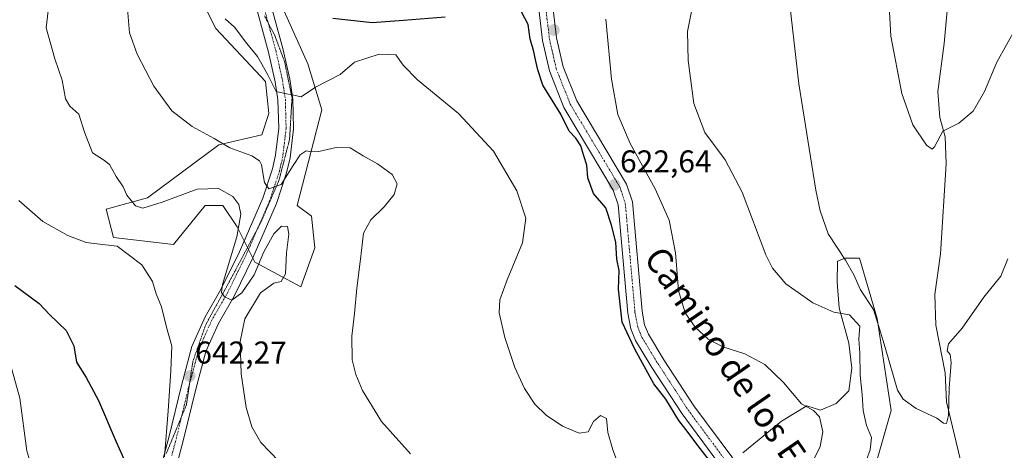
# Model space of a CAD drawing. Units: metres. Extents: x 573433 to 576877, y 4719568 to 4721918.
# Drawn here: x 574984 to 575298, y 4720049 to 4720186 of the extents above; entities that cross this region are included whole.
import ezdxf
from ezdxf.enums import TextEntityAlignment as Align

# ---------------------------------------------------------------- set-up
doc = ezdxf.new("R2010")
doc.units = ezdxf.units.M
doc.header["$MEASUREMENT"] = 0
doc.linetypes.add('TRAZO_Y_PUNTO', pattern=[1, 0.5, -0.25, 0, -0.25])
doc.linetypes.add('TRAZOS2', pattern=[0.375, 0.25, -0.125])
for name, color, linetype, lineweight in [('Carátula', 7, 'Continuous', 5), ('Corriente natural lineal', 142, 'Continuous', 13), ('Cultivos herbáceos CxS', 92, 'Continuous', 0), ('Curva de nivel maestra', 36, 'Continuous', 30), ('Curva de nivel normal', 36, 'Continuous', 0), ('Matorral', 135, 'Continuous', 0), ('Matorral CxS', 135, 'Continuous', 0), ('Pista no pavimentada', 254, 'Continuous', 13), ('Pista no pavimentada Cxs', 254, 'Continuous', 0), ('Pista pavimentada eje', 135, 'TRAZO_Y_PUNTO', 0), ('Punto de cota en terreno', 7, 'Continuous', 0), ('Rótulo de punto de cota en terreno', 19, 'Continuous', 0), ('Texto cartográfico', 19, 'Continuous', 0), ('Vía pecuaria eje', 92, 'TRAZOS2', 0)]:
    doc.layers.add(name, color=color, linetype=linetype, lineweight=lineweight)
doc.styles.add('Arial', font='txt', dxfattribs={"height": 0.2})

# ---------------------------------------------------------------- blocks, each defined once
blk = doc.blocks.new('*U156')
at = {"layer": 'Matorral CxS', "color": 135, "linetype": 'Continuous', "lineweight": 0}
blk.add_polyline3d([(575214.72, 4720048.15, 623.9), (575227.11, 4720058.29, 621.87), (575235.1, 4720063.08, 619.66), (575239.47, 4720061.71, 619.24), (575244.44, 4720063.88, 618.4), (575248.48, 4720067.92, 616.99), (575249.41, 4720075.07, 615.61), (575248.51, 4720083.06, 615.48), (575245.37, 4720094.33, 614.38), (575244.75, 4720102.41, 612.34), (575244.9, 4720109.09, 610.63), (575247.38, 4720110.09, 609.96), (575251.89, 4720110.09, 608.93), (575257.52, 4720090.94, 610.22), (575257.52, 4720090.94, 610.22), (575262.02, 4720061.67, 610.74), (575253.01, 4720030.14, 614.63)], dxfattribs=at)
blk = doc.blocks.new('*U160')
at = {"layer": 'Cultivos herbáceos CxS', "color": 92, "linetype": 'Continuous', "lineweight": 0}
for points in [[(575253.01, 4720030.14, 614.63), (575262.02, 4720061.67, 610.74), (575257.52, 4720090.94, 610.22), (575251.89, 4720110.09, 608.93), (575247.38, 4720110.09, 609.96), (575244.9, 4720109.09, 610.63), (575244.75, 4720102.41, 612.34), (575245.37, 4720094.33, 614.38), (575248.51, 4720083.06, 615.48), (575249.41, 4720075.07, 615.61), (575248.48, 4720067.92, 616.99), (575244.44, 4720063.88, 618.4), (575239.47, 4720061.71, 619.24), (575235.1, 4720063.08, 619.66), (575227.11, 4720058.29, 621.87), (575214.72, 4720048.15, 623.9)], [(575040.18, 4720196.65, 632.03), (575046.94, 4720183.14, 631.54), (575062.71, 4720166.25, 631.04), (575063.83, 4720156.11, 631.96), (575061.58, 4720149.36, 633.11), (575047.85, 4720146.09, 635.04), (575025.17, 4720129.28, 638.68), (575012.03, 4720125.71, 642.29), (575014.28, 4720116.7, 644.25), (575033.42, 4720114.45, 642.84), (575043.56, 4720126.83, 641.44), (575049.19, 4720126.83, 641.12), (575053.69, 4720120.08, 639.8), (575059.33, 4720108.82, 639.35), (575073.97, 4720100.93, 638.03), (575078.47, 4720113.32, 637.28), (575077.34, 4720123.45, 637.59), (575072.84, 4720126.83, 637.73), (575080.72, 4720157.24, 632.92), (575076.22, 4720171.88, 627.71), (575061.58, 4720204.53, 625.4)]]:
    blk.add_polyline3d(points, dxfattribs=at)
blk = doc.blocks.new('*U175')
at = {"layer": 'Curva de nivel normal', "color": 36, "linetype": 'Continuous', "lineweight": 0}
blk.add_polyline3d([(575108.94, 4720047.9, 635), (575099.72, 4720058.18, 635), (575093.58, 4720068.04, 635), (575091.47, 4720073.05, 635), (575090.38, 4720077.7, 635), (575090.25, 4720085.26, 635), (575091.13, 4720092.46, 635), (575091.78, 4720100.51, 635), (575092.98, 4720109.8, 635), (575093.97, 4720118.01, 635), (575096.25, 4720122.26, 635), (575100.51, 4720126.39, 635), (575103.66, 4720130.36, 635), (575104.68, 4720133.69, 635), (575103.11, 4720136.74, 635), (575098.45, 4720140.13, 635), (575093.83, 4720142.64, 635), (575089.74, 4720145.22, 635), (575085.27, 4720145.29, 635), (575079.76, 4720144, 635), (575077.16, 4720143.9, 635), (575075.64, 4720144.24, 635), (575073.78, 4720142.96, 635), (575071.52, 4720139.54, 635), (575067.69, 4720133.55, 635), (575063.84, 4720132.18, 635), (575062.39, 4720134.15, 635), (575061.47, 4720139.75, 635), (575060.87, 4720141.03, 635), (575058.35, 4720142.62, 635), (575051.4, 4720145.15, 635), (575046.42, 4720148.13, 635), (575039.37, 4720151.92, 635), (575032.88, 4720156.95, 635), (575027.23, 4720164.78, 635), (575021.9, 4720174.94, 635), (575019.42, 4720181.8, 635), (575018.61, 4720191.9, 635)], dxfattribs=at)
blk = doc.blocks.new('*U178')
at = {"layer": 'Curva de nivel normal', "color": 36, "linetype": 'Continuous', "lineweight": 0}
blk.add_polyline3d([(574984.19, 4720128.38, 645), (574991.83, 4720121.77, 645), (574999.77, 4720117.29, 645), (575005.67, 4720115.02, 645), (575009.95, 4720114.53, 645), (575015.53, 4720113.88, 645), (575023.4, 4720107.92, 645), (575026.73, 4720102.67, 645), (575027.96, 4720098.79, 645), (575029.62, 4720094.58, 645), (575031.2, 4720088.1, 645), (575032.87, 4720082.13, 645), (575032.58, 4720074.29, 645), (575031.73, 4720061.53, 645), (575030.57, 4720046.87, 645)], dxfattribs=at)
blk = doc.blocks.new('*U188')
at = {"layer": 'Curva de nivel normal', "color": 36, "linetype": 'Continuous', "lineweight": 0}
blk.add_polyline3d([(575177.28, 4720038.86, 630), (575173.31, 4720049.11, 630), (575171.8, 4720054.62, 630), (575171.32, 4720059.06, 630), (575169.37, 4720060.04, 630), (575167.19, 4720058.09, 630), (575165.53, 4720054.87, 630), (575162.64, 4720054.4, 630), (575157.36, 4720056.68, 630), (575152.15, 4720060.17, 630), (575148.55, 4720063.7, 630), (575145.19, 4720068.62, 630), (575142.11, 4720075.28, 630), (575138.92, 4720084.9, 630), (575137.15, 4720092.65, 630), (575137.34, 4720096.82, 630), (575139.67, 4720103.17, 630), (575144.59, 4720114.93, 630), (575145.64, 4720122.8, 630), (575142.8, 4720131.54, 630), (575135.32, 4720144.1, 630), (575124.21, 4720156.1, 630), (575111.12, 4720166.83, 630), (575106.6, 4720171.48, 630), (575104.27, 4720174.8, 630), (575098.92, 4720174.92, 630), (575091.1, 4720172.43, 630), (575086.5, 4720168.5, 630), (575078.64, 4720164.45, 630), (575074.05, 4720161.37, 630), (575071.76, 4720161.88, 630), (575069.46, 4720162.35, 630), (575066.1, 4720163.12, 630), (575063.49, 4720168.44, 630), (575060.17, 4720174.22, 630), (575056.79, 4720178.35, 630), (575052.89, 4720183.6, 630), (575049.9, 4720186.21, 630)], dxfattribs=at)
blk = doc.blocks.new('*U189')
at = {"layer": 'Curva de nivel normal', "color": 36, "linetype": 'Continuous', "lineweight": 0}
blk.add_polyline3d([(575251.79, 4720039.54, 615), (575255.31, 4720049.14, 615), (575255.7, 4720053.1, 615), (575254.11, 4720056.85, 615), (575253.1, 4720061.64, 615), (575252.76, 4720066.7, 615), (575252.1, 4720072.9, 615), (575251.98, 4720079.83, 615), (575251.68, 4720084.3, 615), (575251.99, 4720088.47, 615), (575248.74, 4720092.05, 615), (575243.73, 4720092.89, 615), (575237.03, 4720095.9, 615), (575228.44, 4720101.97, 615), (575224.2, 4720106.85, 615), (575222.07, 4720111.16, 615), (575214.51, 4720131.04, 615), (575209.08, 4720141.36, 615), (575202.69, 4720150.05, 615), (575199.09, 4720159.25, 615), (575197.32, 4720172.99, 615), (575197.15, 4720182.13, 615), (575198.72, 4720190.13, 615)], dxfattribs=at)
blk = doc.blocks.new('*U193')
at = {"layer": 'Curva de nivel normal', "color": 36, "linetype": 'Continuous', "lineweight": 0}
blk.add_polyline3d([(575237.02, 4720045.42, 620), (575239.32, 4720050.18, 620), (575240.25, 4720054.8, 620), (575239.18, 4720059.67, 620), (575237.3, 4720061.6, 620), (575233.4, 4720063.76, 620), (575227.73, 4720070.56, 620), (575221.73, 4720076.3, 620), (575215.4, 4720079.68, 620), (575208.41, 4720081.89, 620), (575203.67, 4720084.27, 620), (575199.56, 4720088.11, 620), (575196.39, 4720092.74, 620), (575194.3, 4720099.8, 620), (575193.26, 4720111.8, 620), (575191.28, 4720122.14, 620), (575186.82, 4720132.11, 620), (575178.84, 4720146.53, 620), (575174.98, 4720155.82, 620), (575172.91, 4720166.98, 620), (575171.16, 4720186.13, 620)], dxfattribs=at)
blk = doc.blocks.new('*U194')
at = {"layer": 'Curva de nivel normal', "color": 36, "linetype": 'Continuous', "lineweight": 0}
blk.add_polyline3d([(575066.98, 4720045.5, 640), (575061.27, 4720051.44, 640), (575058.4, 4720056.47, 640), (575056.56, 4720062.54, 640), (575054.99, 4720073.25, 640), (575054.68, 4720083.54, 640), (575056.18, 4720090.8, 640), (575061.17, 4720099.04, 640), (575065.34, 4720102.08, 640), (575067.68, 4720102.64, 640), (575069.08, 4720105.11, 640), (575069.46, 4720111.74, 640), (575070.17, 4720117.72, 640), (575069.77, 4720120.16, 640), (575067.78, 4720120.23, 640), (575065.37, 4720117.83, 640), (575062.24, 4720112.14, 640), (575059.08, 4720104.8, 640), (575055.21, 4720099.05, 640), (575051.97, 4720096.74, 640), (575049.7, 4720097.83, 640), (575048.68, 4720099.21, 640), (575049.05, 4720101.73, 640), (575053.65, 4720116.82, 640), (575054.9, 4720124.1, 640), (575054.28, 4720127.12, 640), (575052.35, 4720129.74, 640), (575047.81, 4720132.19, 640), (575040.95, 4720131.99, 640), (575029.85, 4720127.9, 640), (575023.7, 4720126.02, 640), (575021.33, 4720126.72, 640), (575018.57, 4720130.07, 640), (575017.39, 4720132.73, 640), (575015.22, 4720136.08, 640), (575013.08, 4720139.85, 640), (575011.2, 4720141.41, 640), (575007.63, 4720143.61, 640), (575005.05, 4720150.13, 640), (575003.28, 4720155.84, 640), (575000.39, 4720158.44, 640), (574999.03, 4720160.74, 640), (574997.95, 4720166.66, 640), (574995.7, 4720173.43, 640), (574992.92, 4720183.36, 640), (574994.53, 4720196.92, 640)], dxfattribs=at)
blk = doc.blocks.new('*U205')
at = {"layer": 'Curva de nivel maestra', "color": 36, "linetype": 'Continuous', "lineweight": 30}
for points in [[(575208.28, 4720040.47, 625), (575200.4, 4720050.48, 625), (575197.38, 4720054.67, 625), (575194.38, 4720058.44, 625), (575190.21, 4720065.2, 625), (575186.42, 4720070.13, 625), (575180.39, 4720081.12, 625), (575176.37, 4720089.76, 625), (575175.2, 4720100.26, 625), (575175.4, 4720106.13, 625), (575174.66, 4720109.73, 625), (575174.3, 4720115.2, 625), (575172.89, 4720120.63, 625), (575171.14, 4720126.14, 625), (575167.16, 4720130.7, 625), (575165.38, 4720135.64, 625), (575165.04, 4720139.71, 625), (575164.1, 4720142.64, 625), (575163.14, 4720145.81, 625), (575161.52, 4720148.24, 625), (575159.44, 4720150.49, 625), (575156.82, 4720155.87, 625), (575151.02, 4720165.07, 625), (575149.46, 4720170.02, 625), (575148.81, 4720172.77, 625), (575148.11, 4720176.28, 625), (575146.97, 4720179.75, 625), (575146.37, 4720184.37, 625), (575144.26, 4720188.43, 625)], [(575120, 4720186.7, 625), (575106.73, 4720185.7, 625), (575096.71, 4720184.95, 625), (575084.15, 4720186.28, 625)]]:
    blk.add_polyline3d(points, dxfattribs=at)
blk = doc.blocks.new('*U206')
at = {"layer": 'Curva de nivel maestra', "color": 36, "linetype": 'Continuous', "lineweight": 30}
blk.add_polyline3d([(574982.88, 4720101.41, 650), (574990.63, 4720095.67, 650), (574994.1, 4720092.02, 650), (574999.31, 4720087.1, 650), (575001.65, 4720082.25, 650), (575002.6, 4720076.97, 650), (575005.62, 4720072.18, 650), (575009.59, 4720064.77, 650), (575015.18, 4720051.68, 650), (575019.03, 4720043.15, 650)], dxfattribs=at)
blk = doc.blocks.new('5PATER')
at = {"layer": 'Carátula', "linetype": 'Continuous', "lineweight": 5}
h = blk.add_hatch(color=250, dxfattribs=at)
edge = h.paths.add_edge_path()
edge.add_ellipse((0, 0.01), major_axis=(-1.33, -1.34), ratio=0.999422, start_angle=0, end_angle=360)

msp = doc.modelspace()

# ---------------------------------------------------------------- linework, layer by layer
at = {"layer": 'Corriente natural lineal', "color": 142, "linetype": 'Continuous', "lineweight": 13}
msp.add_polyline3d([(575300.7, 4719986.26, 615.35), (575296.14, 4720001.34, 614.57), (575291.4, 4720019.19, 613.11), (575286.57, 4720035.24, 612.68), (575279.62, 4720064.34, 610.02), (575279.23, 4720073.59, 609.58), (575276.16, 4720088.81, 608.49), (575275.9, 4720098.48, 607.48), (575277.7, 4720111.45, 607.23), (575279.54, 4720140.11, 605.97), (575279.22, 4720148.62, 605.11), (575277.51, 4720154.86, 604.56), (575276.86, 4720163.06, 604.34), (575278.89, 4720178.35, 603.39), (575280.33, 4720194.72, 602.85)], dxfattribs=at)
at = {"layer": 'Cultivos herbáceos CxS', "color": 92, "linetype": 'Continuous', "lineweight": 0}
for points in [[(575061.58, 4720204.53, 625.4), (575076.22, 4720171.88, 627.71), (575080.72, 4720157.24, 632.92), (575072.84, 4720126.83, 637.73), (575077.34, 4720123.46, 637.59), (575078.47, 4720113.32, 637.28), (575073.96, 4720100.93, 638.03), (575059.32, 4720108.82, 639.35), (575058.69, 4720110.09, 638.85), (575057.32, 4720112.83, 638.03), (575057, 4720113.46, 637.89), (575055.95, 4720115.57, 637.96), (575053.69, 4720120.08, 639.8), (575049.19, 4720126.83, 641.12), (575043.56, 4720126.83, 641.44), (575033.42, 4720114.45, 642.84), (575014.28, 4720116.7, 644.25), (575012.03, 4720125.71, 642.29), (575025.17, 4720129.28, 638.68), (575047.85, 4720146.09, 635.04), (575061.58, 4720149.36, 633.11), (575063.83, 4720156.11, 631.96), (575062.71, 4720166.25, 631.04), (575046.94, 4720183.14, 631.54), (575040.18, 4720196.65, 632.03)], [(575214.72, 4720048.15, 623.9), (575227.11, 4720058.29, 621.87), (575235.1, 4720063.08, 619.66), (575239.47, 4720061.71, 619.24), (575244.44, 4720063.89, 618.4), (575248.48, 4720067.92, 616.99), (575249.41, 4720075.07, 615.61), (575248.51, 4720083.06, 615.48), (575245.37, 4720094.33, 614.38), (575244.75, 4720102.41, 612.34), (575244.9, 4720109.09, 610.63), (575247.38, 4720110.09, 609.96), (575251.89, 4720110.09, 608.93), (575257.52, 4720090.94, 610.22), (575262.02, 4720061.67, 610.74), (575253.01, 4720030.14, 614.63)]]:
    msp.add_polyline3d(points, dxfattribs=at)
at = {"layer": 'Curva de nivel normal', "color": 36, "linetype": 'Continuous', "lineweight": 0}
for points in [[(575260.75, 4720201.89, 605), (575261.86, 4720180.74, 605), (575265.41, 4720162.46, 605), (575268.92, 4720152.53, 605), (575273.2, 4720146, 605), (575275.04, 4720144.78, 605), (575275.73, 4720145.45, 605), (575278.4, 4720150.51, 605), (575283.49, 4720152.99, 605), (575288.08, 4720156.79, 605), (575291.73, 4720163.13, 605), (575295.64, 4720172.46, 605), (575301.8, 4720183.46, 605), (575312.3, 4720199.46, 605)], [(575299.14, 4720109.88, 610), (575296.93, 4720104.38, 610), (575291.45, 4720097.7, 610), (575284.56, 4720087.86, 610), (575280.23, 4720082.79, 610), (575279.8, 4720080.59, 610), (575280.74, 4720079.48, 610), (575281.13, 4720076.87, 610), (575280.48, 4720068.78, 610), (575280.22, 4720060.03, 610), (575279.65, 4720057.51, 610), (575278.69, 4720057.64, 610), (575276.52, 4720059.22, 610), (575269.94, 4720062.26, 610), (575265.77, 4720065.23, 610), (575264.01, 4720068.15, 610), (575260.07, 4720081.66, 610), (575258.26, 4720087.66, 610), (575256.38, 4720093.78, 610), (575252.26, 4720100, 610), (575250.11, 4720104.75, 610), (575247.46, 4720109.46, 610), (575241.97, 4720117.79, 610), (575239.33, 4720125.18, 610), (575237.98, 4720131.72, 610), (575232.59, 4720165.56, 610), (575229.09, 4720196.41, 610)], [(575003.22, 4720006.62, 655), (575007.42, 4720007.1, 655), (575009.42, 4720008.97, 655), (575009.08, 4720013.63, 655), (575006.08, 4720015.89, 655), (575003.74, 4720018.1, 655), (575001.78, 4720022.02, 655), (575000.27, 4720024.66, 655), (574998.43, 4720027.15, 655), (574994.54, 4720033.93, 655), (574990.88, 4720038.94, 655), (574988.02, 4720044.52, 655), (574986.77, 4720048.83, 655), (574984.47, 4720065.52, 655), (574981.52, 4720076.24, 655)]]:
    msp.add_polyline3d(points, dxfattribs=at)
at = {"layer": 'Matorral', "color": 135, "linetype": 'Continuous', "lineweight": 0}
for points in [[(575061.58, 4720204.53, 625.4), (575076.22, 4720171.88, 627.71), (575080.72, 4720157.24, 632.92), (575072.84, 4720126.83, 637.73), (575077.34, 4720123.46, 637.59), (575078.47, 4720113.32, 637.28), (575073.96, 4720100.93, 638.03), (575059.32, 4720108.82, 639.35), (575058.69, 4720110.09, 638.85), (575057.32, 4720112.83, 638.03), (575057, 4720113.46, 637.89), (575055.95, 4720115.57, 637.96), (575053.69, 4720120.08, 639.8), (575049.19, 4720126.83, 641.12), (575043.56, 4720126.83, 641.44), (575033.42, 4720114.45, 642.84), (575014.28, 4720116.7, 644.25), (575012.03, 4720125.71, 642.29), (575025.17, 4720129.28, 638.68), (575047.85, 4720146.09, 635.04), (575061.58, 4720149.36, 633.11), (575063.83, 4720156.11, 631.96), (575062.71, 4720166.25, 631.04), (575046.94, 4720183.14, 631.54), (575040.18, 4720196.65, 632.03)], [(575214.72, 4720048.15, 623.9), (575227.11, 4720058.29, 621.87), (575235.1, 4720063.08, 619.66), (575239.47, 4720061.71, 619.24), (575244.44, 4720063.89, 618.4), (575248.48, 4720067.92, 616.99), (575249.41, 4720075.07, 615.61), (575248.51, 4720083.06, 615.48), (575245.37, 4720094.33, 614.38), (575244.75, 4720102.41, 612.34), (575244.9, 4720109.09, 610.63), (575247.38, 4720110.09, 609.96), (575251.89, 4720110.09, 608.93), (575257.52, 4720090.94, 610.22), (575262.02, 4720061.67, 610.74), (575253.01, 4720030.14, 614.63)]]:
    msp.add_polyline3d(points, dxfattribs=at)
at = {"layer": 'Matorral CxS', "color": 135, "linetype": 'Continuous', "lineweight": 0}
msp.add_polyline3d([(575061.58, 4720204.53, 625.4), (575076.22, 4720171.88, 627.71), (575080.72, 4720157.24, 632.92), (575072.84, 4720126.83, 637.73), (575077.34, 4720123.45, 637.59), (575078.47, 4720113.32, 637.28), (575073.97, 4720100.93, 638.03), (575059.33, 4720108.82, 639.35), (575053.69, 4720120.08, 639.8), (575049.19, 4720126.83, 641.12), (575043.56, 4720126.83, 641.44), (575033.42, 4720114.45, 642.84), (575014.28, 4720116.7, 644.25), (575012.03, 4720125.71, 642.29), (575025.17, 4720129.28, 638.68), (575047.85, 4720146.09, 635.04), (575061.58, 4720149.36, 633.11), (575063.83, 4720156.11, 631.96), (575062.71, 4720166.25, 631.04), (575046.94, 4720183.14, 631.54), (575040.18, 4720196.65, 632.03)], dxfattribs=at)
at = {"layer": 'Pista no pavimentada', "color": 254, "linetype": 'Continuous', "lineweight": 13}
for points in [[(575211.55, 4720038.76, 624.39), (575195.44, 4720060.53, 624.11), (575185.77, 4720075.33, 623.6), (575180.57, 4720083.87, 623.84), (575179.06, 4720087.64, 623.88), (575178.14, 4720092.59, 623.5), (575175.08, 4720127.02, 623.19), (575173.5, 4720131.76, 622.88), (575157.75, 4720158.05, 622.72), (575153.14, 4720169.62, 622.97), (575150.91, 4720179.36, 622.43), (575147.82, 4720205.71, 620.43)], [(575152.32, 4720206.36, 620.59), (575155.4, 4720180.13, 621.94), (575157.5, 4720170.98, 622.04), (575161.85, 4720160.07, 622.16), (575177.66, 4720133.67, 622.09), (575179.56, 4720127.96, 621.93), (575182.65, 4720093.21, 622.53), (575183.45, 4720088.92, 622.79), (575184.66, 4720085.91, 622.98), (575189.62, 4720077.76, 622.81), (575199.18, 4720063.13, 623.56), (575215.23, 4720041.44, 624.24)], [(575029.03, 4720042.04, 645.47), (575032.1, 4720053.52, 644.53), (575035.97, 4720069.57, 642.64), (575039.33, 4720082.03, 641.85), (575043.52, 4720091.41, 641.36), (575048.56, 4720100.16, 640.28), (575054.46, 4720112.15, 638.85), (575061.85, 4720129.14, 635.45), (575064.93, 4720138.48, 634.32), (575065.91, 4720142.82, 633.19), (575066.94, 4720151.47, 631.63), (575066.71, 4720160.39, 630.03), (575065.82, 4720166.17, 629.47), (575063.71, 4720175.62, 628.17), (575058.44, 4720194.74, 626.41)], [(575063.03, 4720195.8, 625.79), (575068.28, 4720176.76, 627.92), (575070.45, 4720167.04, 629.11), (575071.4, 4720160.81, 630.11), (575071.65, 4720151.26, 631.6), (575070.56, 4720142.03, 633.57), (575069.47, 4720137.22, 634.87), (575066.25, 4720127.46, 636.22), (575058.73, 4720110.17, 638.85), (575052.71, 4720097.95, 639.93), (575047.72, 4720089.28, 640.6), (575043.78, 4720080.45, 641.23), (575040.53, 4720068.41, 642.25), (575036.66, 4720052.37, 643.8), (575033.67, 4720041.16, 644.64)]]:
    msp.add_polyline3d(points, dxfattribs=at)
at = {"layer": 'Pista no pavimentada Cxs', "color": 254, "linetype": 'Continuous', "lineweight": 0}
for points in [[(575211.55, 4720038.76, 624.39), (575195.44, 4720060.53, 624.11), (575185.77, 4720075.33, 623.6), (575180.57, 4720083.87, 623.84), (575179.06, 4720087.64, 623.88), (575178.14, 4720092.59, 623.5), (575175.08, 4720127.02, 623.19), (575173.5, 4720131.76, 622.88), (575157.75, 4720158.05, 622.72), (575153.14, 4720169.62, 622.97), (575150.91, 4720179.36, 622.43), (575147.82, 4720205.71, 620.43)], [(575152.32, 4720206.36, 620.59), (575155.4, 4720180.13, 621.94), (575157.5, 4720170.98, 622.04), (575161.85, 4720160.07, 622.16), (575177.66, 4720133.67, 622.09), (575179.56, 4720127.96, 621.93), (575182.65, 4720093.21, 622.53), (575183.45, 4720088.92, 622.79), (575184.66, 4720085.91, 622.98), (575189.62, 4720077.76, 622.81), (575199.18, 4720063.13, 623.56), (575215.23, 4720041.44, 624.24)], [(575029.03, 4720042.04, 645.47), (575032.1, 4720053.52, 644.53), (575035.97, 4720069.57, 642.64), (575039.33, 4720082.03, 641.85), (575043.52, 4720091.41, 641.36), (575048.56, 4720100.16, 640.28), (575054.46, 4720112.15, 638.85), (575061.85, 4720129.14, 635.45), (575064.93, 4720138.48, 634.32), (575065.91, 4720142.82, 633.19), (575066.94, 4720151.47, 631.63), (575066.71, 4720160.39, 630.03), (575065.82, 4720166.17, 629.47), (575063.71, 4720175.62, 628.17), (575058.44, 4720194.74, 626.41)], [(575063.03, 4720195.8, 625.79), (575068.28, 4720176.76, 627.92), (575070.45, 4720167.04, 629.11), (575071.4, 4720160.81, 630.11), (575071.65, 4720151.26, 631.6), (575070.56, 4720142.03, 633.57), (575069.47, 4720137.22, 634.87), (575066.25, 4720127.46, 636.22), (575058.73, 4720110.17, 638.85), (575052.71, 4720097.95, 639.93), (575047.72, 4720089.28, 640.6), (575043.78, 4720080.45, 641.23), (575040.53, 4720068.41, 642.25), (575036.66, 4720052.37, 643.8), (575033.67, 4720041.16, 644.64)]]:
    msp.add_polyline3d(points, dxfattribs=at)
at = {"layer": 'Pista pavimentada eje', "color": 135, "linetype": 'TRAZO_Y_PUNTO', "lineweight": 0}
for points in [[(575060.74, 4720195.27, 626.24), (575066, 4720176.19, 628.09), (575068.14, 4720166.61, 629.11), (575068.58, 4720163.72, 629.54), (575069.06, 4720160.6, 630.07), (575069.3, 4720151.37, 631.59), (575068.75, 4720146.75, 632.41), (575068.24, 4720142.43, 633.25), (575067.2, 4720137.85, 634.12), (575064.05, 4720128.3, 635.67), (575056.6, 4720111.16, 638.18), (575053.65, 4720105.17, 639.03), (575050.64, 4720099.06, 639.88), (575045.62, 4720090.35, 640.77), (575043.65, 4720085.93, 641.01), (575041.56, 4720081.24, 641.48), (575038.25, 4720068.99, 642.3), (575034.38, 4720052.95, 644.17), (575032.89, 4720047.34, 644.4)], [(575151.61, 4720192.92, 621.48), (575153.16, 4720179.75, 622), (575154.21, 4720175.17, 622.26), (575155.32, 4720170.3, 622.44), (575159.8, 4720159.06, 622.35), (575167.68, 4720145.92, 622.39), (575175.58, 4720132.72, 622.58), (575177.32, 4720127.49, 622.45), (575180.4, 4720092.9, 623.08), (575181.26, 4720088.28, 623.06), (575182.01, 4720086.4, 623.12), (575182.62, 4720084.89, 623.2), (575187.7, 4720076.55, 623.15), (575197.31, 4720061.83, 623.72), (575213.39, 4720040.1, 624.31)]]:
    msp.add_polyline3d(points, dxfattribs=at)
at = {"layer": 'Vía pecuaria eje', "color": 92, "linetype": 'TRAZOS2', "lineweight": 0}
for points in [[(575062.4, 4720187.15, 626.76), (575063.61, 4720184.85, 627), (575064.05, 4720184.02, 627.12), (575065.7, 4720180.89, 627.55), (575067.26, 4720176.72, 627.99), (575068.83, 4720172.54, 628.44), (575069.61, 4720168.72, 628.85), (575070.39, 4720164.9, 629.42), (575071.18, 4720161.07, 630.06), (575070.92, 4720156.64, 630.75), (575070.66, 4720152.21, 631.41), (575070.39, 4720147.77, 632.17), (575069.26, 4720143.43, 633.04), (575068.13, 4720139.08, 634.08), (575067, 4720134.74, 634.63), (575065.09, 4720130.3, 635.32), (575063.18, 4720125.87, 636.33), (575061.26, 4720121.44, 636.7), (575060.19, 4720119.43, 637.09)], [(575060.19, 4720119.43, 637.09), (575059.18, 4720117.53, 637.34), (575057.09, 4720113.62, 637.88), (575055, 4720109.71, 638.67), (575052.92, 4720105.8, 639.04), (575050.83, 4720101.88, 639.68), (575048.46, 4720097.57, 640.05), (575046.09, 4720093.26, 640.51), (575043.72, 4720088.96, 640.91), (575042.34, 4720085.04, 641.13), (575040.97, 4720081.12, 641.57), (575039.6, 4720077.2, 641.82), (575038.91, 4720072.6, 642.08), (575038.53, 4720070.04, 642.23)], [(575038.53, 4720070.04, 642.23), (575038.23, 4720068, 642.36), (575037.54, 4720063.39, 642.74), (575036.01, 4720059.7, 643.49), (575035.93, 4720059.5, 643.53), (575034.31, 4720055.61, 644.09), (575032.69, 4720051.71, 644.4), (575031.08, 4720047.82, 644.78)]]:
    msp.add_polyline3d(points, dxfattribs=at)

# ---------------------------------------------------------------- block references
at = {"layer": 'Cultivos herbáceos CxS', "color": 92, "linetype": 'Continuous', "lineweight": 0}
msp.add_blockref('*U160', (0, 0), dxfattribs=at)
at = {"layer": 'Curva de nivel maestra', "color": 36, "linetype": 'Continuous', "lineweight": 30}
for name in ['*U205', '*U206']:
    msp.add_blockref(name, (0, 0), dxfattribs=at)
at = {"layer": 'Curva de nivel normal', "color": 36, "linetype": 'Continuous', "lineweight": 0}
for name in ['*U189', '*U193', '*U188', '*U175', '*U194', '*U178']:
    msp.add_blockref(name, (0, 0), dxfattribs=at)
at = {"layer": 'Matorral CxS', "color": 135, "linetype": 'Continuous', "lineweight": 0}
msp.add_blockref('*U156', (0, 0), dxfattribs=at)
at = {"layer": 'Punto de cota en terreno', "linetype": 'Continuous', "lineweight": 0}
for p in [(575154.58, 4720182.64, 622), (575173.89, 4720133.41, 622.64), (575038.62, 4720072.62, 642.27)]:
    msp.add_blockref('5PATER', p, dxfattribs=at)

# ---------------------------------------------------------------- texts
at = {"layer": 'Rótulo de punto de cota en terreno', "color": 19, "linetype": 'Continuous', "lineweight": 0, "style": 'Arial'}
for s, p in [('622,64', (575175.65, 4720135.17)), ('642,27', (575040.38, 4720074.38))]:
    msp.add_text(s, height=7, dxfattribs=at).set_placement(p, align=Align.BOTTOM_LEFT)
at = {"layer": 'Texto cartográfico', "color": 19, "linetype": 'Continuous', "lineweight": 0, "style": 'Arial'}
msp.add_text('Camino de los Enemigos', height=8, rotation=-55.4868, dxfattribs=at).set_placement((575221.54, 4720061.04), align=Align.MIDDLE_CENTER)

doc.saveas('drawing.dxf')
